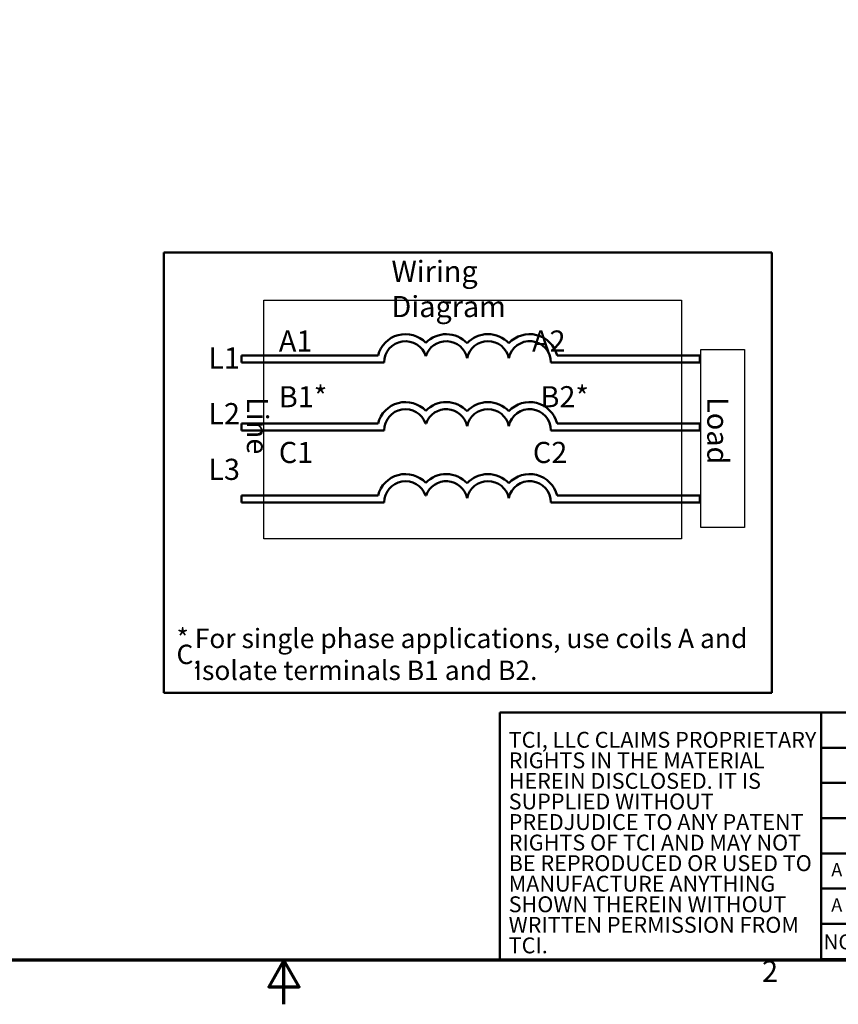
# Model space of a CAD drawing. Units: inches. Extents: x 0.05 to 2.15, y 0.02 to 1.67.
# Drawn here: x 0.95 to 1.41, y 0.02 to 0.58 of the extents above; entities that cross this region are included whole.
import ezdxf
from ezdxf.enums import TextEntityAlignment as Align

# ---------------------------------------------------------------- set-up
doc = ezdxf.new("R2010")
doc.units = ezdxf.units.IN
doc.header["$LTSCALE"] = 0.1
doc.header["$MEASUREMENT"] = 0
doc.layers.get('0').update_dxf_attribs({"lineweight": 25})
for name, color, linetype, lineweight in [('Border (ANSI)', 7, 'Continuous', 70), ('Sketch Geometry (ANSI)', 7, 'Continuous', 25), ('Symbol (ANSI)', 7, 'Continuous', 25), ('Title (ANSI)', 7, 'Continuous', 50), ('Visible (ANSI)', 7, 'Continuous', 50)]:
    doc.layers.add(name, color=color, linetype=linetype, lineweight=lineweight)
doc.styles.add('Note Text (ANSI)', font='tahoma.ttf')
doc.styles.add('Text Style41', font='times.ttf')
doc.styles.add('Text Style42', font='times.ttf')
doc.styles.add('Text Style43', font='times.ttf')
doc.styles.add('Text Style47', font='tahoma.ttf')
doc.styles.add('Text Style53', font='times.ttf')

# ---------------------------------------------------------------- blocks, each defined once
blk = doc.blocks.new('Borders Default Border')
at = {"layer": 'Border (ANSI)', "flags": 128}
for points in [[(0.74999998873613, 0.4999999924907534), (0.74999998873613, 16.49999993992603), (21.24999939926027, 16.49999993992603), (21.24999939926027, 0.4999999924907534), (0.74999998873613, 0.4999999924907534)], [(11.0000002102589, 0.2499999962453767), (11.0000002102589, 0.4999999924907534), (10.91339757123331, 0.3499999994368065), (11.08660284928449, 0.3499999994368065), (11.0000002102589, 0.4999999924907534)]]:
    blk.add_lwpolyline(points, dxfattribs=at)
at = {"layer": 'Border (ANSI)', "insert": (13.71361571194991, 0.3399999985169237), "char_height": 0.1200000014830762, "attachment_point": 7, "style": 'Note Text (ANSI)'}
blk.add_mtext('2', dxfattribs=at)
blk = doc.blocks.new('Title Blocks TCI_TITLE-107533DG-AA')
at = {"layer": 'Title (ANSI)'}
for p, q in [((1.700010000275625, 6.41940320592168), (-0.125, 6.41940320592168)), ((-0.125, 6.41940320592168), (-0.125, 5.012667569505015)), ((1.700010000275625, 6.41940320592168), (1.700010000275625, 5.019403205921678)), ((5.000010000275624, 6.419403205921679), (1.700010000275625, 6.41940320592168)), ((1.700010000275625, 5.012667569505015), (1.700010000275625, 6.41940320592168)), ((1.700010000275625, 6.219403205921679), (5.000010000275624, 6.219403205921679)), ((1.700010000275624, 6.019403205921677), (5.000010000275624, 6.01940320592168)), ((1.700010000275625, 5.819403205921677), (5.000010000275624, 5.819403205921678)), ((1.700010000275625, 5.619403205921677), (5.000010000275624, 5.619403205921678)), ((1.700010000275625, 5.419403205921679), (5.000010000275625, 5.419403205921682)), ((1.700010000275625, 5.21940320592168), (5.000010000275626, 5.219403205921683)), ((-0.125, 5.012667569505015), (1.700010000275625, 5.012667569505015)), ((1.700010000275625, 5.019403205921678), (5.000010000275626, 5.01940320592168))]:
    blk.add_line(p, q, dxfattribs=at)
at = {"layer": 'Title (ANSI)', "insert": (-0.0745487172556069, 6.309234019797302), "char_height": 0.0899999981790077, "width": 1.796700982127601, "attachment_point": 1, "line_spacing_factor": 0.7779403328895569, "style": 'Note Text (ANSI)'}
blk.add_mtext('\\fTahoma|b0|i0;\\H0.0900;TCI, LLC\\fArial|b0|i0;\\H0.0900; \\fTahoma|b0|i0;\\H0.0900;CLAIMS PROPRIETARY RIGHTS IN THE MATERIAL HEREIN DISCLOSED. IT IS SUPPLIED WITHOUT PREDJUDICE TO ANY PATENT RIGHTS OF TCI AND MAY NOT BE REPRODUCED OR USED TO MANUFACTURE ANYTHING SHOWN THEREIN WITHOUT WRITTEN PERMISSION FROM TCI.\\P', dxfattribs=at)
at = {"layer": 'Title (ANSI)', "insert": (1.79795956012666, 5.116970802629426), "char_height": 0.0850000015393956, "attachment_point": 5, "style": 'Note Text (ANSI)'}
blk.add_mtext('\\fTimes New Roman|b0|i0;\\H0.0850;NO', dxfattribs=at)
at = {"layer": 'Title (ANSI)'}
for tag, height, style, p in [('REV6', 0.0766666679401097, 'Text Style53', (1.796464113056189, 6.326848597369248)), ('REV6_DATE', 0.0750000023935724, 'Text Style41', (4.217105898685895, 6.314693758526234)), ('REV5', 0.0750000023935724, 'Text Style41', (1.796464113056189, 6.126848597369248)), ('REV5_DATE', 0.0750000023935724, 'Text Style41', (4.217105898685895, 6.114693758526233)), ('REV4', 0.0750000023935724, 'Text Style41', (1.796464113056189, 5.926848597369245)), ('REV4_DATE', 0.0750000023935724, 'Text Style41', (4.217105898685895, 5.91469375852623)), ('REV3', 0.0750000023935724, 'Text Style41', (1.796464113056189, 5.726848597369245)), ('REV3_DATE', 0.0750000023935724, 'Text Style41', (4.217105898685895, 5.71469375852623)), ('REV2_DATE', 0.0750000023935724, 'Text Style41', (4.217105898685895, 5.514693758526231))]:
    blk.add_attdef(tag, text='', height=height, dxfattribs=dict(at, style=style)).set_placement(p, align=Align.MIDDLE_CENTER)
at = {"layer": 'Title (ANSI)', "style": 'Text Style41'}
for tag, p in [('REV6_DESCRIPTION', (1.931324897517386, 6.326014274724602)), ('REV5_DESCRIPTION', (1.931324897517386, 6.126014274724601)), ('REV4_DESCRIPTION', (1.931324897517386, 5.926014274724598)), ('REV3_DESCRIPTION', (1.931324897517386, 5.726014274724598))]:
    blk.add_attdef(tag, text='', height=0.0750000023935724, dxfattribs=at).set_placement(p, align=Align.MIDDLE_LEFT)
at = {"layer": 'Title (ANSI)'}
for tag, p, height, style in [('TITLE_LINE_1_001', (6.002682871862083, 5.764965902388746), 0.1000000031914298, 'Text Style42'), ('REV2_001', (1.756665987139292, 5.489348596172459), 0.0750000023935724, 'Text Style41'), ('REV2_DESCRIPTION_001', (1.926025690533886, 5.499518239807098), 0.0750000023935724, 'Text Style41'), ('REV1_001', (1.756665987139292, 5.289348596172462), 0.0750000023935724, 'Text Style41'), ('REV1_DESCRIPTION_001', (1.930730088570259, 5.299410092725805), 0.0750000023935724, 'Text Style41'), ('DWG_NUMBER_001', (7.592123997652414, 5.257755974943034), 0.1200000014830762, 'Text Style43'), ('REV1_DATE_001', (3.991862565116825, 5.277004500694607), 0.0750000023935724, 'Text Style41'), ('DRN_BY_DATE_001', (6.973704418869897, 5.287954938541447), 0.0750000023935724, 'Text Style41'), ('<SCALE>_001', (6.379766521365442, 5.07715870326949), 0.0750000023935724, 'Text Style47'), ('Sheet_Size_001', (7.511907649190149, 5.04438936450242), 0.1000000031914298, 'Text Style42')]:
    blk.add_attdef(tag, p, '', height=height, dxfattribs=dict(at, style=style))

msp = doc.modelspace()

# ---------------------------------------------------------------- linework, layer by layer
at = {"layer": 'Sketch Geometry (ANSI)', "linetype": 'Continuous'}
for p, q in [((1.08850600033991, 0.4247575045336001), (1.325708855063012, 0.4247575045336001)), ((1.08850600033991, 0.2891541556911333), (1.08850600033991, 0.4247575045336001)), ((1.325708855063012, 0.4247575045336001), (1.325708855063012, 0.2891541556911333)), ((1.325708855063012, 0.2891541556911333), (1.08850600033991, 0.2891541556911333))]:
    msp.add_line(p, q, dxfattribs=at)
at = {"layer": 'Sketch Geometry (ANSI)'}
for p, q in [((1.336677836728924, 0.3966037851932574), (1.361494470846921, 0.3966037851932574)), ((1.336677836728924, 0.2957355446278367), (1.336677836728924, 0.3966037851932574)), ((1.361494470846921, 0.3966037851932574), (1.361494470846921, 0.2957355446278367)), ((1.361494470846921, 0.2957355446278367), (1.336677836728924, 0.2957355446278367))]:
    msp.add_line(p, q, dxfattribs=at)
at = {"layer": 'Visible (ANSI)'}
for p, q in [((1.031865182284982, 0.4518143257178251), (1.031865182284982, 0.2018143257178251)), ((1.376865182284983, 0.4518143257178251), (1.031865182284982, 0.4518143257178251)), ((1.376865182284983, 0.2018143257178251), (1.376865182284983, 0.4518143257178251)), ((1.075804823054976, 0.3933143257178249), (1.075804823054976, 0.389314325717825)), ((1.153371657048009, 0.3933143257178249), (1.075804823054976, 0.3933143257178249)), ((1.335959337963766, 0.3933143257178249), (1.255039305465545, 0.3933143257178249)), ((1.335959337963766, 0.389314325717825), (1.335959337963766, 0.3933143257178249)), ((1.075804823054976, 0.389314325717825), (1.156865182284982, 0.389314325717825)), ((1.251545780228572, 0.3893143257178251), (1.335959337963766, 0.389314325717825)), ((1.075804823054976, 0.3547513736268053), (1.075804823054976, 0.3507513736268053)), ((1.153371657048009, 0.3547513736268053), (1.075804823054976, 0.3547513736268053)), ((1.18036535070364, 0.3547513736268053), (1.180678704252977, 0.3547513736268053)), ((1.335959337963766, 0.3547513736268053), (1.255039305465545, 0.3547513736268053)), ((1.335959337963766, 0.3507513736268055), (1.335959337963766, 0.3547513736268053)), ((1.075804823054976, 0.3507513736268053), (1.156865182286816, 0.3507513736268053)), ((1.251545780228572, 0.3507513736268055), (1.335959337963766, 0.3507513736268055)), ((1.075804823054976, 0.3138713266680079), (1.075804823054976, 0.3098713266680079)), ((1.153371657048009, 0.3138713266680078), (1.075804823054976, 0.3138713266680079)), ((1.18036535070364, 0.3138713266680078), (1.180678704252977, 0.3138713266680078)), ((1.335959337963766, 0.3138713266680077), (1.255039305465545, 0.3138713266680078)), ((1.335959337963766, 0.3098713266680079), (1.335959337963766, 0.3138713266680077)), ((1.075804823054976, 0.3098713266680079), (1.156865182286816, 0.3098713266680079)), ((1.251545780228572, 0.3098713266680079), (1.335959337963766, 0.3098713266680079)), ((1.031865182284982, 0.2018143257178251), (1.376865182284983, 0.2018143257178251))]:
    msp.add_line(p, q, dxfattribs=at)
for centre, radius, start, end in [((1.168955689586498, 0.389314325717825), 0.0160891911002283, 44.03719336211378, 165.6044822190516), ((1.192088365370119, 0.389314325717825), 0.0160891910971525, 42.60778491076766, 135.9628066378862), ((1.215771819148587, 0.389314325717825), 0.0160891910971525, 42.60778491076748, 137.3922150892325), ((1.239455272927055, 0.389314325717825), 0.0160891910971525, 14.39551778094819, 137.3922150892325), ((1.168955689586498, 0.389314325717825), 0.012090507301516, 16.93295884437403, 180), ((1.192088365370119, 0.389314325717825), 0.012090507301516, 11.6431629049211, 163.0670411556256), ((1.215771819148587, 0.389314325717825), 0.012090507301516, 11.64316290492123, 168.3568370950792), ((1.239455272927055, 0.3893143257087353), 0.012090507301516, 0, 168.3568370528903), ((1.168955689586498, 0.3507513736268053), 0.0160891910994696, 44.03719336211366, 165.6044822190516), ((1.192088365370119, 0.3507513736268053), 0.0160891910971525, 42.60778491076766, 135.9628066378862), ((1.215771819148587, 0.3507513736268053), 0.0160891910971525, 42.60778491076748, 137.3922150892325), ((1.239455272927055, 0.3507513736268053), 0.0160891910971525, 14.39551778094819, 137.3922150892325), ((1.168955689586498, 0.3507513736268053), 0.0120905073018883, 19.31965030666274, 180), ((1.192088365370119, 0.3507513736268053), 0.0120905073015159, 11.64316290492091, 160.6803496933378), ((1.215771819148587, 0.3507513736268053), 0.012090507301516, 11.64316290492123, 168.3568370950792), ((1.239455272927055, 0.3507513736268053), 0.012090507301516, 0, 168.3568370950792), ((1.168955689586498, 0.3098713266680079), 0.016089191107464, 44.03719336211328, 165.6044822190514), ((1.192088365370119, 0.3098713266680079), 0.0160891910971525, 42.60778491076758, 135.962806637886), ((1.215771819148587, 0.3098713266680079), 0.0160891910971525, 42.60778491076748, 137.3922150892325), ((1.239455272927055, 0.3098713266680079), 0.0160891910971525, 14.39551778094832, 137.3922150892325), ((1.168955689586498, 0.3098713266680079), 0.012090507303173, 19.31965030666287, 180), ((1.192088365383013, 0.3098713267053588), 0.012090507301516, 11.64316274389161, 160.6803498805872), ((1.215771819148587, 0.3098713266680079), 0.012090507301516, 11.64316290492091, 168.356837095079), ((1.239455272927055, 0.3098713265905667), 0.012090507301516, 0, 168.3568367356441)]:
    msp.add_arc(centre, radius, start, end, dxfattribs=at)

# ---------------------------------------------------------------- block references
at = {"xscale": 0.1, "yscale": 0.1, "zscale": 0.1}
msp.add_blockref('Borders Default Border', (0, 0), dxfattribs=at)
ref = msp.add_blockref('Title Blocks TCI_TITLE-107533DG-AA', (1.234998999972437, -0.4512667569505016), dxfattribs=dict(xscale=0.1, yscale=0.1, zscale=0.1))
ref.add_attrib('REV2_001', 'A', (1.410665598686366, 0.0976681026667444), dxfattribs={"layer": 'Title (ANSI)', "height": 0.0075000002393572, "style": 'Text Style41'})
ref.add_attrib('REV1_001', 'A', (1.410665598686366, 0.0776681026667447), dxfattribs={"layer": 'Title (ANSI)', "height": 0.0075000002393572, "style": 'Text Style41'})

# ---------------------------------------------------------------- texts
at = {"layer": 'Symbol (ANSI)', "insert": (1.16101171262829, 0.4470629247207877), "char_height": 0.0120000001483076, "width": 0.1130761781076746, "attachment_point": 1, "style": 'Note Text (ANSI)'}
msp.add_mtext('\\fTahoma|b0|i0;Wiring Diagram', dxfattribs=at)
at = {"layer": 'Symbol (ANSI)', "attachment_point": 1, "style": 'Note Text (ANSI)'}
for s, insert, char_height, width, line_spacing_factor in [('\\fTahoma|b0|i0;A1                                  A2\\P\\fTahoma|b0|i0;\\P\\fTahoma|b0|i0;B1*                                 B2*\\P\\fTahoma|b0|i0;\\P\\fTahoma|b0|i0;C1                                  C2\\P', (1.097078337315239, 0.4074993295836541), 0.0120000001483076, 0.2255494388069693, 0.7903073430061341), ('\\fTahoma|b0|i0;\\H0.0110;* For single phase applications, use coils A and C, \\P\\fTahoma|b0|i0;\\H0.0110;   Isolate terminals B1 and B2. \\fTahoma|b0|i0;\\H0.0120;\\P', (1.038988287371709, 0.238197103417914), 0.0109999996470654, 0.3373897732712152, 0.4939421117305756)]:
    msp.add_mtext(s, dxfattribs=dict(at, insert=insert, char_height=char_height, width=width, line_spacing_factor=line_spacing_factor))
at = {"layer": 'Symbol (ANSI)', "insert": (1.057042121764949, 0.3979067592656374), "char_height": 0.0120000001483076, "attachment_point": 1, "line_spacing_factor": 0.7903073430061341, "style": 'Note Text (ANSI)'}
msp.add_mtext('\\fTahoma|b0|i0;L1\\P\\fTahoma|b0|i0;\\P\\fTahoma|b0|i0;L2\\P\\fTahoma|b0|i0;\\P\\fTahoma|b0|i0;L3\\P', dxfattribs=at)
at = {"layer": 'Symbol (ANSI)', "insert": (1.352278679226855, 0.369647898920466), "char_height": 0.0120000001483076, "width": 0.0349497560441025, "attachment_point": 1, "rotation": 270, "line_spacing_factor": 0.9330018758773803, "style": 'Note Text (ANSI)'}
msp.add_mtext('\\fTahoma|b0|i0;Load\\P\\fTahoma|b0|i0;\\P\\fTahoma|b0|i0;   \\P\\fTahoma|b0|i0;\\P\\fTahoma|b0|i0;\\P\\fTahoma|b0|i0;\\P\\fTahoma|b0|i0;\\P\\fTahoma|b0|i0;\\P\\fTahoma|b0|i0;\\P\\fTahoma|b0|i0;\\P\\fTahoma|b0|i0;\\P\\fTahoma|b0|i0;\\P\\fTahoma|b0|i0;\\P\\fTahoma|b0|i0;\\P\\fTahoma|b0|i0;\\P\\fTahoma|b0|i0;Line\\P\\fTahoma|b0|i0;\\P\\fTahoma|b0|i0;\\P', dxfattribs=at)

doc.saveas('drawing.dxf')
